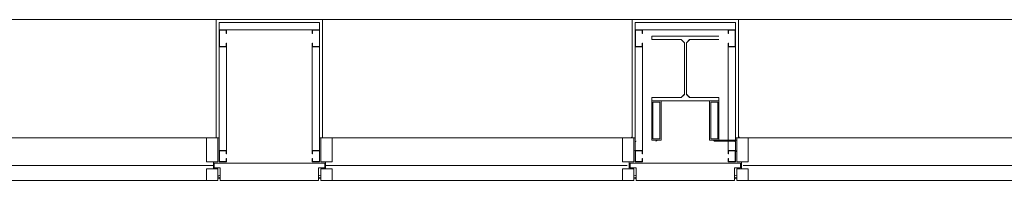
# Model space of a CAD drawing. Units: feet. Extents: x 29 to 823, y -12 to 669.
# Drawn here: x 463 to 481, y 30 to 33 of the extents above; entities that cross this region are included whole.
import ezdxf

# ---------------------------------------------------------------- set-up
doc = ezdxf.new("R2010")
doc.units = ezdxf.units.FT
doc.header["$LTSCALE"] = 50
doc.header["$MEASUREMENT"] = 0
doc.header["$PDMODE"] = 1
doc.header["$PDSIZE"] = -2
doc.layers.add('None', color=7, linetype='Continuous', lineweight=5)

# ---------------------------------------------------------------- blocks, each defined once
blk = doc.blocks.new('Group-18')
at = {"layer": 'None', "color": 0, "linetype": 'Continuous', "lineweight": 5, "transparency": 33554687}
for points in [[(74.144, -254.956), (72.934, -254.956), (72.934, -254.956, 0.083), (74.144, -254.956, 0.083)], [(72.934, -254.956), (72.934, -255.015), (72.934, -255.015, 0.083), (72.934, -254.956, 0.083)], [(72.934, -255.015), (73.462, -255.015), (73.462, -255.015, 0.083), (72.934, -255.015, 0.083)], [(73.462, -255.015), (73.521, -255.074), (73.521, -255.074, 0.083), (73.462, -255.015, 0.083)], [(73.521, -255.074), (73.521, -256.006), (73.521, -256.006, 0.083), (73.521, -255.074, 0.083)], [(73.557, -255.074), (73.617, -255.015), (73.617, -255.015, 0.083), (73.557, -255.074, 0.083)], [(73.557, -256.006), (73.557, -255.074), (73.557, -255.074, 0.083), (73.557, -256.006, 0.083)], [(73.617, -255.015), (74.144, -255.015), (74.144, -255.015, 0.083), (73.617, -255.015, 0.083)], [(73.462, -256.065), (72.934, -256.065), (72.934, -256.065, 0.083), (73.462, -256.065, 0.083)], [(72.934, -256.065), (72.934, -256.124), (72.934, -256.124, 0.083), (72.934, -256.065, 0.083)], [(72.934, -256.124), (74.144, -256.124), (74.144, -256.124, 0.083), (72.934, -256.124, 0.083)], [(73.521, -256.006), (73.462, -256.065), (73.462, -256.065, 0.083), (73.521, -256.006, 0.083)], [(73.617, -256.065), (73.557, -256.006), (73.557, -256.006, 0.083), (73.617, -256.065, 0.083)], [(74.144, -256.065), (73.617, -256.065), (73.617, -256.065, 0.083), (74.144, -256.065, 0.083)], [(74.144, -256.124), (74.144, -256.065), (74.144, -256.065, 0.083), (74.144, -256.124, 0.083)]]:
    blk.add_3dface(points, dxfattribs=at)
blk = doc.blocks.new('Group-19')
at = {"layer": 'None', "color": 0, "linetype": 'Continuous', "lineweight": 5, "transparency": 33554687}
for points in [[(74.144, -254.956), (72.934, -254.956), (72.934, -254.956, 0.083), (74.144, -254.956, 0.083)], [(72.934, -254.956), (72.934, -255.015), (72.934, -255.015, 0.083), (72.934, -254.956, 0.083)], [(72.934, -255.015), (73.462, -255.015), (73.462, -255.015, 0.083), (72.934, -255.015, 0.083)], [(73.462, -255.015), (73.521, -255.074), (73.521, -255.074, 0.083), (73.462, -255.015, 0.083)], [(73.521, -255.074), (73.521, -256.006), (73.521, -256.006, 0.083), (73.521, -255.074, 0.083)], [(73.557, -255.074), (73.617, -255.015), (73.617, -255.015, 0.083), (73.557, -255.074, 0.083)], [(73.557, -256.006), (73.557, -255.074), (73.557, -255.074, 0.083), (73.557, -256.006, 0.083)], [(73.617, -255.015), (74.144, -255.015), (74.144, -255.015, 0.083), (73.617, -255.015, 0.083)], [(73.462, -256.065), (72.934, -256.065), (72.934, -256.065, 0.083), (73.462, -256.065, 0.083)], [(72.934, -256.065), (72.934, -256.124), (72.934, -256.124, 0.083), (72.934, -256.065, 0.083)], [(72.934, -256.124), (74.144, -256.124), (74.144, -256.124, 0.083), (72.934, -256.124, 0.083)], [(73.521, -256.006), (73.462, -256.065), (73.462, -256.065, 0.083), (73.521, -256.006, 0.083)], [(73.617, -256.065), (73.557, -256.006), (73.557, -256.006, 0.083), (73.617, -256.065, 0.083)], [(74.144, -256.065), (73.617, -256.065), (73.617, -256.065, 0.083), (74.144, -256.065, 0.083)], [(74.144, -256.124), (74.144, -256.065), (74.144, -256.065, 0.083), (74.144, -256.124, 0.083)]]:
    blk.add_3dface(points, dxfattribs=at)
blk = doc.blocks.new('Group-20')
at = {"layer": 'None', "color": 0, "linetype": 'Continuous', "lineweight": 5, "transparency": 33554687}
for points in [[(74.144, -254.956), (72.934, -254.956), (72.934, -254.956, 0.083), (74.144, -254.956, 0.083)], [(72.934, -254.956), (72.934, -255.015), (72.934, -255.015, 0.083), (72.934, -254.956, 0.083)], [(72.934, -255.015), (73.462, -255.015), (73.462, -255.015, 0.083), (72.934, -255.015, 0.083)], [(73.462, -255.015), (73.521, -255.074), (73.521, -255.074, 0.083), (73.462, -255.015, 0.083)], [(73.521, -255.074), (73.521, -256.006), (73.521, -256.006, 0.083), (73.521, -255.074, 0.083)], [(73.557, -255.074), (73.617, -255.015), (73.617, -255.015, 0.083), (73.557, -255.074, 0.083)], [(73.557, -256.006), (73.557, -255.074), (73.557, -255.074, 0.083), (73.557, -256.006, 0.083)], [(73.617, -255.015), (74.144, -255.015), (74.144, -255.015, 0.083), (73.617, -255.015, 0.083)], [(73.462, -256.065), (72.934, -256.065), (72.934, -256.065, 0.083), (73.462, -256.065, 0.083)], [(72.934, -256.065), (72.934, -256.124), (72.934, -256.124, 0.083), (72.934, -256.065, 0.083)], [(72.934, -256.124), (74.144, -256.124), (74.144, -256.124, 0.083), (72.934, -256.124, 0.083)], [(73.521, -256.006), (73.462, -256.065), (73.462, -256.065, 0.083), (73.521, -256.006, 0.083)], [(73.617, -256.065), (73.557, -256.006), (73.557, -256.006, 0.083), (73.617, -256.065, 0.083)], [(74.144, -256.065), (73.617, -256.065), (73.617, -256.065, 0.083), (74.144, -256.065, 0.083)], [(74.144, -256.124), (74.144, -256.065), (74.144, -256.065, 0.083), (74.144, -256.124, 0.083)]]:
    blk.add_3dface(points, dxfattribs=at)
blk = doc.blocks.new('Group-21')
at = {"layer": 'None', "color": 0, "linetype": 'Continuous', "lineweight": 5, "transparency": 33554687}
for points in [[(74.144, -254.956), (72.934, -254.956), (72.934, -254.956, 0.083), (74.144, -254.956, 0.083)], [(72.934, -254.956), (72.934, -255.015), (72.934, -255.015, 0.083), (72.934, -254.956, 0.083)], [(72.934, -255.015), (73.462, -255.015), (73.462, -255.015, 0.083), (72.934, -255.015, 0.083)], [(73.462, -255.015), (73.521, -255.074), (73.521, -255.074, 0.083), (73.462, -255.015, 0.083)], [(73.521, -255.074), (73.521, -256.006), (73.521, -256.006, 0.083), (73.521, -255.074, 0.083)], [(73.557, -255.074), (73.617, -255.015), (73.617, -255.015, 0.083), (73.557, -255.074, 0.083)], [(73.557, -256.006), (73.557, -255.074), (73.557, -255.074, 0.083), (73.557, -256.006, 0.083)], [(73.617, -255.015), (74.144, -255.015), (74.144, -255.015, 0.083), (73.617, -255.015, 0.083)], [(73.462, -256.065), (72.934, -256.065), (72.934, -256.065, 0.083), (73.462, -256.065, 0.083)], [(72.934, -256.065), (72.934, -256.124), (72.934, -256.124, 0.083), (72.934, -256.065, 0.083)], [(72.934, -256.124), (74.144, -256.124), (74.144, -256.124, 0.083), (72.934, -256.124, 0.083)], [(73.521, -256.006), (73.462, -256.065), (73.462, -256.065, 0.083), (73.521, -256.006, 0.083)], [(73.617, -256.065), (73.557, -256.006), (73.557, -256.006, 0.083), (73.617, -256.065, 0.083)], [(74.144, -256.065), (73.617, -256.065), (73.617, -256.065, 0.083), (74.144, -256.065, 0.083)], [(74.144, -256.124), (74.144, -256.065), (74.144, -256.065, 0.083), (74.144, -256.124, 0.083)]]:
    blk.add_3dface(points, dxfattribs=at)
blk = doc.blocks.new('Group-22')
at = {"layer": 'None', "color": 0, "linetype": 'Continuous', "lineweight": 5, "transparency": 33554687}
for points in [[(74.144, -254.956), (72.934, -254.956), (72.934, -254.956, 0.083), (74.144, -254.956, 0.083)], [(72.934, -254.956), (72.934, -255.015), (72.934, -255.015, 0.083), (72.934, -254.956, 0.083)], [(72.934, -255.015), (73.462, -255.015), (73.462, -255.015, 0.083), (72.934, -255.015, 0.083)], [(73.462, -255.015), (73.521, -255.074), (73.521, -255.074, 0.083), (73.462, -255.015, 0.083)], [(73.521, -255.074), (73.521, -256.006), (73.521, -256.006, 0.083), (73.521, -255.074, 0.083)], [(73.557, -255.074), (73.617, -255.015), (73.617, -255.015, 0.083), (73.557, -255.074, 0.083)], [(73.557, -256.006), (73.557, -255.074), (73.557, -255.074, 0.083), (73.557, -256.006, 0.083)], [(73.617, -255.015), (74.144, -255.015), (74.144, -255.015, 0.083), (73.617, -255.015, 0.083)], [(73.462, -256.065), (72.934, -256.065), (72.934, -256.065, 0.083), (73.462, -256.065, 0.083)], [(72.934, -256.065), (72.934, -256.124), (72.934, -256.124, 0.083), (72.934, -256.065, 0.083)], [(72.934, -256.124), (74.144, -256.124), (74.144, -256.124, 0.083), (72.934, -256.124, 0.083)], [(73.521, -256.006), (73.462, -256.065), (73.462, -256.065, 0.083), (73.521, -256.006, 0.083)], [(73.617, -256.065), (73.557, -256.006), (73.557, -256.006, 0.083), (73.617, -256.065, 0.083)], [(74.144, -256.065), (73.617, -256.065), (73.617, -256.065, 0.083), (74.144, -256.065, 0.083)], [(74.144, -256.124), (74.144, -256.065), (74.144, -256.065, 0.083), (74.144, -256.124, 0.083)]]:
    blk.add_3dface(points, dxfattribs=at)
blk = doc.blocks.new('Group-23')
at = {"layer": 'None', "color": 0, "linetype": 'Continuous', "lineweight": 5, "transparency": 33554687}
for points in [[(74.144, -254.956), (72.934, -254.956), (72.934, -254.956, 0.083), (74.144, -254.956, 0.083)], [(72.934, -254.956), (72.934, -255.015), (72.934, -255.015, 0.083), (72.934, -254.956, 0.083)], [(72.934, -255.015), (73.462, -255.015), (73.462, -255.015, 0.083), (72.934, -255.015, 0.083)], [(73.462, -255.015), (73.521, -255.074), (73.521, -255.074, 0.083), (73.462, -255.015, 0.083)], [(73.521, -255.074), (73.521, -256.006), (73.521, -256.006, 0.083), (73.521, -255.074, 0.083)], [(73.557, -255.074), (73.617, -255.015), (73.617, -255.015, 0.083), (73.557, -255.074, 0.083)], [(73.557, -256.006), (73.557, -255.074), (73.557, -255.074, 0.083), (73.557, -256.006, 0.083)], [(73.617, -255.015), (74.144, -255.015), (74.144, -255.015, 0.083), (73.617, -255.015, 0.083)], [(73.462, -256.065), (72.934, -256.065), (72.934, -256.065, 0.083), (73.462, -256.065, 0.083)], [(72.934, -256.065), (72.934, -256.124), (72.934, -256.124, 0.083), (72.934, -256.065, 0.083)], [(72.934, -256.124), (74.144, -256.124), (74.144, -256.124, 0.083), (72.934, -256.124, 0.083)], [(73.521, -256.006), (73.462, -256.065), (73.462, -256.065, 0.083), (73.521, -256.006, 0.083)], [(73.617, -256.065), (73.557, -256.006), (73.557, -256.006, 0.083), (73.617, -256.065, 0.083)], [(74.144, -256.065), (73.617, -256.065), (73.617, -256.065, 0.083), (74.144, -256.065, 0.083)], [(74.144, -256.124), (74.144, -256.065), (74.144, -256.065, 0.083), (74.144, -256.124, 0.083)]]:
    blk.add_3dface(points, dxfattribs=at)

msp = doc.modelspace()

# ---------------------------------------------------------------- linework, layer by layer
at = {"layer": 'None', "linetype": 'Continuous', "lineweight": 18, "transparency": 33554687}
for p, q in [((551.208, 33.397), (429.21, 33.397)), ((466.792, 33.397), (468.708, 33.397)), ((466.792, 31.262), (466.792, 33.397)), ((468.708, 31.262), (468.708, 33.397)), ((474.292, 31.262), (474.292, 33.397)), ((474.292, 33.397), (476.208, 33.397)), ((476.208, 31.262), (476.208, 33.397)), ((466.844, 33.345), (468.656, 33.345)), ((466.844, 30.824), (466.844, 33.345)), ((466.844, 33.21), (468.656, 33.21)), ((466.849, 32.913), (466.849, 33.204)), ((466.849, 33.204), (466.974, 33.204)), ((466.979, 33.147), (466.979, 33.21)), ((468.521, 33.147), (468.521, 33.21)), ((468.526, 33.204), (468.651, 33.204)), ((468.651, 32.913), (468.651, 33.204)), ((468.656, 31.032), (468.656, 33.345)), ((474.344, 30.824), (474.344, 33.345)), ((474.344, 33.345), (476.156, 33.345)), ((474.344, 33.21), (476.156, 33.21)), ((474.349, 32.913), (474.349, 33.204)), ((474.349, 33.204), (474.474, 33.204)), ((474.479, 33.147), (474.479, 33.21)), ((476.021, 33.147), (476.021, 33.21)), ((476.026, 33.204), (476.151, 33.204)), ((476.151, 32.913), (476.151, 33.204)), ((476.156, 31.033), (476.156, 33.345)), ((474.645, 33.037), (474.645, 33.097)), ((474.645, 33.097), (475.855, 33.097)), ((474.645, 33.037), (475.173, 33.037)), ((475.232, 32.978), (475.173, 33.037)), ((475.327, 33.037), (475.268, 32.978)), ((475.327, 33.037), (475.855, 33.037)), ((466.849, 32.913), (466.974, 32.913)), ((466.979, 30.97), (466.979, 32.97)), ((468.521, 30.97), (468.521, 32.97)), ((468.526, 32.913), (468.651, 32.913)), ((474.349, 32.913), (474.474, 32.913)), ((474.479, 31.032), (474.479, 32.97)), ((475.232, 32.047), (475.232, 32.978)), ((475.268, 32.047), (475.268, 32.978)), ((476.021, 31.032), (476.021, 32.97)), ((476.026, 32.913), (476.151, 32.913)), ((474.645, 31.22), (474.645, 31.987)), ((474.645, 31.987), (475.173, 31.987)), ((475.232, 32.047), (475.173, 31.987)), ((475.327, 31.987), (475.268, 32.047)), ((475.327, 31.987), (475.855, 31.987)), ((475.855, 31.22), (475.855, 31.987)), ((474.645, 31.928), (474.812, 31.928)), ((474.645, 31.928), (475.855, 31.928)), ((474.666, 31.907), (474.791, 31.907)), ((474.666, 31.241), (474.666, 31.907)), ((474.791, 31.241), (474.791, 31.907)), ((474.812, 31.22), (474.812, 31.928)), ((475.688, 31.928), (475.855, 31.928)), ((475.688, 31.22), (475.688, 31.928)), ((475.709, 31.907), (475.834, 31.907)), ((475.709, 31.241), (475.709, 31.907)), ((475.834, 31.241), (475.834, 31.907)), ((461.156, 31.262), (466.844, 31.262)), ((466.615, 30.824), (466.615, 31.262)), ((466.844, 31.262), (466.792, 31.262)), ((466.823, 31.262), (466.823, 30.824)), ((468.656, 31.262), (474.344, 31.262)), ((468.656, 31.262), (468.708, 31.262)), ((468.677, 31.262), (468.677, 30.824)), ((468.885, 30.824), (468.885, 31.262)), ((474.115, 30.824), (474.115, 31.262)), ((474.323, 31.262), (474.323, 30.824)), ((476.156, 31.262), (477.261, 31.262)), ((476.177, 30.824), (476.177, 31.262)), ((476.385, 31.262), (481.844, 31.262)), ((476.385, 30.824), (476.385, 31.262)), ((474.645, 31.22), (474.812, 31.22)), ((474.666, 31.241), (474.791, 31.241)), ((475.688, 31.22), (476.177, 31.22)), ((475.709, 31.241), (475.834, 31.241)), ((475.781, 31.199), (476.135, 31.199)), ((466.849, 31.027), (466.974, 31.027)), ((466.849, 30.829), (466.849, 31.027)), ((468.526, 31.027), (468.651, 31.027)), ((468.651, 30.829), (468.651, 31.027)), ((474.344, 31.032), (474.479, 31.032)), ((474.474, 30.97), (474.474, 31.027)), ((476.021, 31.032), (476.156, 31.032)), ((476.026, 30.97), (476.026, 31.027)), ((476.156, 30.824), (476.156, 31.032)), ((461.295, 30.761), (466.74, 30.761)), ((466.823, 30.824), (466.615, 30.824)), ((466.74, 30.699), (466.74, 30.824)), ((466.755, 30.803), (468.747, 30.803)), ((466.755, 30.72), (466.755, 30.803)), ((466.755, 30.72), (466.865, 30.72)), ((466.849, 30.829), (466.974, 30.829)), ((466.865, 30.491), (466.865, 30.72)), ((466.979, 30.824), (466.979, 30.886)), ((468.521, 30.824), (468.521, 30.886)), ((468.526, 30.829), (468.651, 30.829)), ((468.635, 30.491), (468.635, 30.719)), ((468.635, 30.719), (468.747, 30.719)), ((468.677, 30.824), (468.885, 30.824)), ((468.747, 30.719), (468.747, 30.803)), ((468.76, 30.699), (468.76, 30.824)), ((468.76, 30.761), (474.204, 30.761)), ((474.115, 30.824), (474.323, 30.824)), ((474.24, 30.699), (474.24, 30.824)), ((474.255, 30.72), (474.255, 30.803)), ((474.255, 30.803), (476.247, 30.803)), ((474.255, 30.72), (474.365, 30.72)), ((474.344, 30.824), (474.479, 30.824)), ((474.365, 30.491), (474.365, 30.72)), ((474.474, 30.829), (474.474, 30.887)), ((476.021, 30.824), (476.156, 30.824)), ((476.026, 30.829), (476.026, 30.887)), ((476.135, 30.719), (476.247, 30.719)), ((476.135, 30.491), (476.135, 30.719)), ((476.177, 30.824), (476.385, 30.824)), ((476.247, 30.719), (476.247, 30.803)), ((476.26, 30.699), (476.26, 30.824)), ((476.295, 30.761), (481.74, 30.761)), ((466.823, 30.699), (466.615, 30.699)), ((466.615, 30.699), (466.615, 30.491)), ((466.823, 30.491), (466.823, 30.699)), ((468.677, 30.699), (468.885, 30.699)), ((468.677, 30.491), (468.677, 30.699)), ((468.885, 30.699), (468.885, 30.491)), ((474.115, 30.699), (474.323, 30.699)), ((474.115, 30.699), (474.115, 30.491)), ((474.323, 30.491), (474.323, 30.699)), ((476.177, 30.491), (476.177, 30.699)), ((476.177, 30.699), (476.385, 30.699)), ((476.385, 30.699), (476.385, 30.491)), ((461.177, 30.491), (466.823, 30.491)), ((466.865, 30.491), (468.635, 30.491)), ((468.677, 30.491), (474.323, 30.491)), ((474.365, 30.491), (476.135, 30.491)), ((476.177, 30.491), (477.261, 30.491)), ((476.385, 30.491), (481.823, 30.491))]:
    msp.add_line(p, q, dxfattribs=at)
at = {"layer": 'None', "linetype": 'Continuous', "lineweight": 5, "transparency": 33554687}
for p, q in [((466.792, 33.397), (466.792, 31.262)), ((468.708, 33.397), (466.792, 33.397)), ((468.708, 31.262), (468.708, 33.397)), ((476.208, 33.397), (474.292, 33.397)), ((474.292, 33.397), (474.292, 31.262)), ((476.208, 33.397), (474.292, 33.397)), ((474.292, 33.397), (474.292, 31.262)), ((476.208, 33.397), (474.292, 33.397)), ((474.292, 33.397), (474.292, 31.262)), ((476.208, 33.397), (474.292, 33.397)), ((474.292, 33.397), (474.292, 31.262)), ((476.208, 33.397), (474.292, 33.397)), ((474.292, 33.397), (474.292, 31.262)), ((476.208, 33.397), (474.292, 33.397)), ((474.292, 33.397), (474.292, 31.262)), ((476.208, 31.262), (476.208, 33.397)), ((476.208, 31.262), (476.208, 33.397)), ((476.208, 31.262), (476.208, 33.397)), ((476.208, 31.262), (476.208, 33.397)), ((476.208, 31.262), (476.208, 33.397)), ((476.208, 31.262), (476.208, 33.397)), ((466.844, 33.345), (466.844, 30.824)), ((466.844, 33.345), (468.656, 33.345)), ((466.844, 33.21), (468.656, 33.21)), ((466.844, 32.907), (466.844, 33.21)), ((466.844, 33.21), (466.979, 33.21)), ((466.849, 33.204), (466.974, 33.204)), ((466.849, 32.913), (466.849, 33.204)), ((466.974, 33.147), (466.974, 33.204)), ((466.979, 33.147), (466.979, 33.21)), ((468.521, 33.21), (468.656, 33.21)), ((468.521, 33.21), (468.521, 33.147)), ((468.526, 33.204), (468.526, 33.147)), ((468.526, 33.204), (468.651, 33.204)), ((468.651, 33.204), (468.651, 32.913)), ((468.656, 33.345), (468.656, 31.032)), ((468.656, 33.21), (468.656, 32.907)), ((474.344, 33.345), (476.156, 33.345)), ((474.344, 33.345), (474.344, 31.032)), ((474.344, 33.345), (476.156, 33.345)), ((474.344, 33.345), (474.344, 31.032)), ((474.344, 33.345), (476.156, 33.345)), ((474.344, 33.345), (474.344, 31.032)), ((474.344, 33.345), (476.156, 33.345)), ((474.344, 33.345), (474.344, 31.032)), ((474.344, 33.345), (476.156, 33.345)), ((474.344, 33.345), (474.344, 31.032)), ((474.344, 33.345), (476.156, 33.345)), ((474.344, 33.345), (474.344, 31.032)), ((474.344, 33.21), (476.156, 33.21)), ((474.344, 33.21), (476.156, 33.21)), ((474.344, 33.21), (476.156, 33.21)), ((474.344, 33.21), (476.156, 33.21)), ((474.344, 33.21), (476.156, 33.21)), ((474.344, 33.21), (476.156, 33.21)), ((474.344, 32.907), (474.344, 33.21)), ((474.344, 33.21), (474.479, 33.21)), ((474.344, 32.907), (474.344, 33.21)), ((474.344, 33.21), (474.479, 33.21)), ((474.344, 32.907), (474.344, 33.21)), ((474.344, 33.21), (474.479, 33.21)), ((474.344, 32.907), (474.344, 33.21)), ((474.344, 33.21), (474.479, 33.21)), ((474.344, 32.907), (474.344, 33.21)), ((474.344, 33.21), (474.479, 33.21)), ((474.344, 32.907), (474.344, 33.21)), ((474.344, 33.21), (474.479, 33.21)), ((474.349, 33.204), (474.474, 33.204)), ((474.349, 32.913), (474.349, 33.204)), ((474.349, 33.204), (474.474, 33.204)), ((474.349, 32.913), (474.349, 33.204)), ((474.349, 33.204), (474.474, 33.204)), ((474.349, 32.913), (474.349, 33.204)), ((474.349, 33.204), (474.474, 33.204)), ((474.349, 32.913), (474.349, 33.204)), ((474.349, 33.204), (474.474, 33.204)), ((474.349, 32.913), (474.349, 33.204)), ((474.349, 33.204), (474.474, 33.204)), ((474.349, 32.913), (474.349, 33.204)), ((474.474, 33.147), (474.474, 33.204)), ((474.474, 33.147), (474.474, 33.204)), ((474.474, 33.147), (474.474, 33.204)), ((474.474, 33.147), (474.474, 33.204)), ((474.474, 33.147), (474.474, 33.204)), ((474.474, 33.147), (474.474, 33.204)), ((474.479, 33.147), (474.479, 33.21)), ((474.479, 33.147), (474.479, 33.21)), ((474.479, 33.147), (474.479, 33.21)), ((474.479, 33.147), (474.479, 33.21)), ((474.479, 33.147), (474.479, 33.21)), ((474.479, 33.147), (474.479, 33.21)), ((476.021, 33.21), (476.156, 33.21)), ((476.021, 33.21), (476.021, 33.147)), ((476.021, 33.21), (476.156, 33.21)), ((476.021, 33.21), (476.021, 33.147)), ((476.021, 33.21), (476.156, 33.21)), ((476.021, 33.21), (476.021, 33.147)), ((476.021, 33.21), (476.156, 33.21)), ((476.021, 33.21), (476.021, 33.147)), ((476.021, 33.21), (476.156, 33.21)), ((476.021, 33.21), (476.021, 33.147)), ((476.021, 33.21), (476.156, 33.21)), ((476.021, 33.21), (476.021, 33.147)), ((476.026, 33.204), (476.026, 33.147)), ((476.026, 33.204), (476.151, 33.204)), ((476.026, 33.204), (476.026, 33.147)), ((476.026, 33.204), (476.151, 33.204)), ((476.026, 33.204), (476.026, 33.147)), ((476.026, 33.204), (476.151, 33.204)), ((476.026, 33.204), (476.026, 33.147)), ((476.026, 33.204), (476.151, 33.204)), ((476.026, 33.204), (476.026, 33.147)), ((476.026, 33.204), (476.151, 33.204)), ((476.026, 33.204), (476.026, 33.147)), ((476.026, 33.204), (476.151, 33.204)), ((476.151, 33.204), (476.151, 32.913)), ((476.151, 33.204), (476.151, 32.913)), ((476.151, 33.204), (476.151, 32.913)), ((476.151, 33.204), (476.151, 32.913)), ((476.151, 33.204), (476.151, 32.913)), ((476.151, 33.204), (476.151, 32.913)), ((476.156, 33.345), (476.156, 31.126)), ((476.156, 33.345), (476.156, 31.126)), ((476.156, 33.345), (476.156, 31.126)), ((476.156, 33.345), (476.156, 31.126)), ((476.156, 33.345), (476.156, 31.126)), ((476.156, 33.345), (476.156, 31.126)), ((476.156, 33.21), (476.156, 32.907)), ((476.156, 33.21), (476.156, 32.907)), ((476.156, 33.21), (476.156, 32.907)), ((476.156, 33.21), (476.156, 32.907)), ((476.156, 33.21), (476.156, 32.907)), ((476.156, 33.21), (476.156, 32.907)), ((466.979, 33.147), (466.974, 33.147)), ((468.521, 33.147), (468.526, 33.147)), ((474.479, 33.147), (474.474, 33.147)), ((474.479, 33.147), (474.474, 33.147)), ((474.479, 33.147), (474.474, 33.147)), ((474.479, 33.147), (474.474, 33.147)), ((474.479, 33.147), (474.474, 33.147)), ((474.479, 33.147), (474.474, 33.147)), ((476.021, 33.147), (476.026, 33.147)), ((476.021, 33.147), (476.026, 33.147)), ((476.021, 33.147), (476.026, 33.147)), ((476.021, 33.147), (476.026, 33.147)), ((476.021, 33.147), (476.026, 33.147)), ((476.021, 33.147), (476.026, 33.147)), ((466.979, 32.907), (466.844, 32.907)), ((466.974, 32.913), (466.849, 32.913)), ((466.979, 32.97), (466.974, 32.97)), ((466.974, 32.913), (466.974, 32.97)), ((466.979, 32.907), (466.979, 32.97)), ((466.979, 31.032), (466.979, 32.908)), ((468.521, 32.97), (468.526, 32.97)), ((468.521, 32.97), (468.521, 32.907)), ((468.521, 32.908), (468.521, 31.032)), ((468.656, 32.907), (468.521, 32.907)), ((468.526, 32.97), (468.526, 32.913)), ((468.651, 32.913), (468.526, 32.913)), ((474.479, 32.907), (474.344, 32.907)), ((474.479, 32.907), (474.344, 32.907)), ((474.479, 32.907), (474.344, 32.907)), ((474.479, 32.907), (474.344, 32.907)), ((474.479, 32.907), (474.344, 32.907)), ((474.479, 32.907), (474.344, 32.907)), ((474.474, 32.913), (474.349, 32.913)), ((474.474, 32.913), (474.349, 32.913)), ((474.474, 32.913), (474.349, 32.913)), ((474.474, 32.913), (474.349, 32.913)), ((474.474, 32.913), (474.349, 32.913)), ((474.474, 32.913), (474.349, 32.913)), ((474.479, 32.97), (474.474, 32.97)), ((474.474, 32.913), (474.474, 32.97)), ((474.479, 32.97), (474.474, 32.97)), ((474.474, 32.913), (474.474, 32.97)), ((474.479, 32.97), (474.474, 32.97)), ((474.474, 32.913), (474.474, 32.97)), ((474.479, 32.97), (474.474, 32.97)), ((474.474, 32.913), (474.474, 32.97)), ((474.479, 32.97), (474.474, 32.97)), ((474.474, 32.913), (474.474, 32.97)), ((474.479, 32.97), (474.474, 32.97)), ((474.474, 32.913), (474.474, 32.97)), ((474.479, 32.907), (474.479, 32.97)), ((474.479, 32.907), (474.479, 32.97)), ((474.479, 32.907), (474.479, 32.97)), ((474.479, 32.907), (474.479, 32.97)), ((474.479, 32.907), (474.479, 32.97)), ((474.479, 32.907), (474.479, 32.97)), ((474.479, 31.032), (474.479, 32.914)), ((474.479, 31.032), (474.479, 32.914)), ((474.479, 31.032), (474.479, 32.914)), ((474.479, 31.032), (474.479, 32.914)), ((474.479, 31.032), (474.479, 32.914)), ((474.479, 31.032), (474.479, 32.914)), ((476.021, 32.97), (476.026, 32.97)), ((476.021, 32.97), (476.021, 32.907)), ((476.021, 32.97), (476.026, 32.97)), ((476.021, 32.97), (476.021, 32.907)), ((476.021, 32.97), (476.026, 32.97)), ((476.021, 32.97), (476.021, 32.907)), ((476.021, 32.97), (476.026, 32.97)), ((476.021, 32.97), (476.021, 32.907)), ((476.021, 32.97), (476.026, 32.97)), ((476.021, 32.97), (476.021, 32.907)), ((476.021, 32.97), (476.026, 32.97)), ((476.021, 32.97), (476.021, 32.907)), ((476.021, 32.922), (476.021, 31.032)), ((476.021, 32.922), (476.021, 31.032)), ((476.021, 32.922), (476.021, 31.032)), ((476.021, 32.922), (476.021, 31.032)), ((476.021, 32.922), (476.021, 31.032)), ((476.021, 32.922), (476.021, 31.032)), ((476.156, 32.907), (476.021, 32.907)), ((476.156, 32.907), (476.021, 32.907)), ((476.156, 32.907), (476.021, 32.907)), ((476.156, 32.907), (476.021, 32.907)), ((476.156, 32.907), (476.021, 32.907)), ((476.156, 32.907), (476.021, 32.907)), ((476.026, 32.97), (476.026, 32.913)), ((476.026, 32.97), (476.026, 32.913)), ((476.026, 32.97), (476.026, 32.913)), ((476.026, 32.97), (476.026, 32.913)), ((476.026, 32.97), (476.026, 32.913)), ((476.026, 32.97), (476.026, 32.913)), ((476.151, 32.913), (476.026, 32.913)), ((476.151, 32.913), (476.026, 32.913)), ((476.151, 32.913), (476.026, 32.913)), ((476.151, 32.913), (476.026, 32.913)), ((476.151, 32.913), (476.026, 32.913)), ((476.151, 32.913), (476.026, 32.913)), ((474.645, 31.22), (474.645, 31.928)), ((474.645, 31.928), (474.812, 31.928)), ((474.645, 31.22), (474.645, 31.928)), ((474.645, 31.928), (474.812, 31.928)), ((474.645, 31.22), (474.645, 31.928)), ((474.645, 31.928), (474.812, 31.928)), ((474.645, 31.22), (474.645, 31.928)), ((474.645, 31.928), (474.812, 31.928)), ((474.645, 31.22), (474.645, 31.928)), ((474.645, 31.928), (474.812, 31.928)), ((474.645, 31.22), (474.645, 31.928)), ((474.645, 31.928), (474.812, 31.928)), ((474.666, 31.241), (474.666, 31.907)), ((474.666, 31.907), (474.791, 31.907)), ((474.666, 31.241), (474.666, 31.907)), ((474.666, 31.907), (474.791, 31.907)), ((474.666, 31.241), (474.666, 31.907)), ((474.666, 31.907), (474.791, 31.907)), ((474.666, 31.241), (474.666, 31.907)), ((474.666, 31.907), (474.791, 31.907)), ((474.666, 31.241), (474.666, 31.907)), ((474.666, 31.907), (474.791, 31.907)), ((474.666, 31.241), (474.666, 31.907)), ((474.666, 31.907), (474.791, 31.907)), ((474.791, 31.241), (474.791, 31.907)), ((474.791, 31.241), (474.791, 31.907)), ((474.791, 31.241), (474.791, 31.907)), ((474.791, 31.241), (474.791, 31.907)), ((474.791, 31.241), (474.791, 31.907)), ((474.791, 31.241), (474.791, 31.907)), ((474.812, 31.22), (474.812, 31.928)), ((474.812, 31.22), (474.812, 31.928)), ((474.812, 31.22), (474.812, 31.928)), ((474.812, 31.22), (474.812, 31.928)), ((474.812, 31.22), (474.812, 31.928)), ((474.812, 31.22), (474.812, 31.928)), ((475.688, 31.22), (475.688, 31.928)), ((475.688, 31.928), (475.855, 31.928)), ((475.688, 31.22), (475.688, 31.928)), ((475.688, 31.928), (475.855, 31.928)), ((475.688, 31.22), (475.688, 31.928)), ((475.688, 31.928), (475.855, 31.928)), ((475.688, 31.22), (475.688, 31.928)), ((475.688, 31.928), (475.855, 31.928)), ((475.688, 31.22), (475.688, 31.928)), ((475.688, 31.928), (475.855, 31.928)), ((475.688, 31.22), (475.688, 31.928)), ((475.688, 31.928), (475.855, 31.928)), ((475.709, 31.241), (475.709, 31.907)), ((475.709, 31.907), (475.834, 31.907)), ((475.709, 31.241), (475.709, 31.907)), ((475.709, 31.907), (475.834, 31.907)), ((475.709, 31.241), (475.709, 31.907)), ((475.709, 31.907), (475.834, 31.907)), ((475.709, 31.241), (475.709, 31.907)), ((475.709, 31.907), (475.834, 31.907)), ((475.709, 31.241), (475.709, 31.907)), ((475.709, 31.907), (475.834, 31.907)), ((475.709, 31.241), (475.709, 31.907)), ((475.709, 31.907), (475.834, 31.907)), ((475.834, 31.241), (475.834, 31.907)), ((475.834, 31.241), (475.834, 31.907)), ((475.834, 31.241), (475.834, 31.907)), ((475.834, 31.241), (475.834, 31.907)), ((475.834, 31.241), (475.834, 31.907)), ((475.834, 31.241), (475.834, 31.907)), ((475.855, 31.22), (475.855, 31.928)), ((475.855, 31.22), (475.855, 31.928)), ((475.855, 31.22), (475.855, 31.928)), ((475.855, 31.22), (475.855, 31.928)), ((475.855, 31.22), (475.855, 31.928)), ((475.855, 31.22), (475.855, 31.928)), ((461.385, 31.262), (466.615, 31.262)), ((466.844, 31.262), (466.792, 31.262)), ((468.656, 31.262), (468.708, 31.262)), ((474.115, 31.262), (468.885, 31.262)), ((474.115, 31.262), (473.239, 31.262)), ((474.115, 31.262), (473.239, 31.262)), ((474.115, 31.262), (473.239, 31.262)), ((474.115, 31.262), (473.239, 31.262)), ((474.115, 31.262), (473.239, 31.262)), ((474.292, 31.262), (474.344, 31.262)), ((474.292, 31.262), (474.344, 31.262)), ((474.292, 31.262), (474.344, 31.262)), ((474.292, 31.262), (474.344, 31.262)), ((474.292, 31.262), (474.344, 31.262)), ((474.292, 31.262), (474.344, 31.262)), ((476.208, 31.262), (476.156, 31.262)), ((476.208, 31.262), (476.156, 31.262)), ((476.208, 31.262), (476.156, 31.262)), ((476.208, 31.262), (476.156, 31.262)), ((476.208, 31.262), (476.156, 31.262)), ((476.208, 31.262), (476.156, 31.262)), ((476.385, 31.262), (477.261, 31.262)), ((476.385, 31.262), (477.261, 31.262)), ((476.385, 31.262), (477.261, 31.262)), ((476.385, 31.262), (477.261, 31.262)), ((476.385, 31.262), (481.615, 31.262)), ((474.645, 31.22), (474.812, 31.22)), ((474.645, 31.22), (474.812, 31.22)), ((474.645, 31.22), (474.812, 31.22)), ((474.645, 31.22), (474.812, 31.22)), ((474.645, 31.22), (474.812, 31.22)), ((474.645, 31.22), (474.812, 31.22)), ((474.666, 31.241), (474.791, 31.241)), ((474.666, 31.241), (474.791, 31.241)), ((474.666, 31.241), (474.791, 31.241)), ((474.666, 31.241), (474.791, 31.241)), ((474.666, 31.241), (474.791, 31.241)), ((474.666, 31.241), (474.791, 31.241)), ((475.688, 31.22), (475.855, 31.22)), ((475.688, 31.22), (475.855, 31.22)), ((475.688, 31.22), (475.855, 31.22)), ((475.688, 31.22), (475.855, 31.22)), ((475.688, 31.22), (475.855, 31.22)), ((475.688, 31.22), (475.855, 31.22)), ((475.709, 31.241), (475.834, 31.241)), ((475.709, 31.241), (475.834, 31.241)), ((475.709, 31.241), (475.834, 31.241)), ((475.709, 31.241), (475.834, 31.241)), ((475.709, 31.241), (475.834, 31.241)), ((475.709, 31.241), (475.834, 31.241)), ((475.76, 31.22), (475.76, 31.22)), ((475.76, 31.22), (475.76, 31.22)), ((475.76, 31.22), (475.76, 31.22)), ((475.76, 31.22), (475.76, 31.22)), ((475.76, 31.22), (475.76, 31.22)), ((475.76, 31.22), (475.76, 31.22)), ((475.76, 31.22), (476.177, 31.22)), ((475.76, 31.22), (476.177, 31.22)), ((475.76, 31.22), (476.177, 31.22)), ((475.76, 31.22), (476.177, 31.22)), ((475.76, 31.22), (476.177, 31.22)), ((475.76, 31.22), (476.177, 31.22)), ((476.135, 31.199), (475.781, 31.199)), ((476.135, 31.199), (475.781, 31.199)), ((476.135, 31.199), (475.781, 31.199)), ((476.135, 31.199), (475.781, 31.199)), ((476.135, 31.199), (475.781, 31.199)), ((476.135, 31.199), (475.781, 31.199)), ((476.156, 31.033), (476.156, 31.178)), ((476.156, 31.033), (476.156, 31.178)), ((476.156, 31.033), (476.156, 31.178)), ((476.156, 31.033), (476.156, 31.178)), ((476.156, 31.033), (476.156, 31.178)), ((476.156, 31.033), (476.156, 31.178)), ((476.177, 31.22), (476.177, 31.012)), ((476.177, 31.22), (476.177, 31.012)), ((476.177, 31.22), (476.177, 31.012)), ((476.177, 31.22), (476.177, 31.012)), ((476.177, 31.22), (476.177, 31.012)), ((476.177, 31.22), (476.177, 31.012)), ((466.844, 30.824), (466.844, 31.032)), ((466.844, 31.032), (466.979, 31.032)), ((466.849, 30.829), (466.849, 31.027)), ((466.849, 31.027), (466.974, 31.027)), ((466.974, 30.97), (466.974, 31.027)), ((466.979, 30.97), (466.974, 30.97)), ((466.979, 30.97), (466.979, 31.032)), ((468.521, 31.032), (468.656, 31.032)), ((468.521, 31.032), (468.521, 30.97)), ((468.521, 30.97), (468.526, 30.97)), ((468.526, 31.027), (468.526, 30.97)), ((468.526, 31.027), (468.651, 31.027)), ((468.651, 31.027), (468.651, 30.829)), ((468.656, 31.032), (468.656, 30.824)), ((474.344, 31.032), (474.479, 31.032)), ((474.344, 30.824), (474.344, 31.032)), ((474.344, 31.032), (474.479, 31.032)), ((474.344, 30.824), (474.344, 31.032)), ((474.344, 31.032), (474.479, 31.032)), ((474.344, 30.824), (474.344, 31.032)), ((474.344, 31.032), (474.479, 31.032)), ((474.344, 30.824), (474.344, 31.032)), ((474.344, 31.032), (474.479, 31.032)), ((474.344, 30.824), (474.344, 31.032)), ((474.344, 31.032), (474.479, 31.032)), ((474.344, 30.824), (474.344, 31.032)), ((474.349, 30.829), (474.349, 31.027)), ((474.349, 31.027), (474.474, 31.027)), ((474.349, 30.829), (474.349, 31.027)), ((474.349, 31.027), (474.474, 31.027)), ((474.349, 30.829), (474.349, 31.027)), ((474.349, 31.027), (474.474, 31.027)), ((474.349, 30.829), (474.349, 31.027)), ((474.349, 31.027), (474.474, 31.027)), ((474.349, 30.829), (474.349, 31.027)), ((474.349, 31.027), (474.474, 31.027)), ((474.349, 30.829), (474.349, 31.027)), ((474.349, 31.027), (474.474, 31.027)), ((474.474, 30.97), (474.474, 31.027)), ((474.474, 30.97), (474.474, 31.027)), ((474.474, 30.97), (474.474, 31.027)), ((474.474, 30.97), (474.474, 31.027)), ((474.474, 30.97), (474.474, 31.027)), ((474.474, 30.97), (474.474, 31.027)), ((474.479, 30.97), (474.474, 30.97)), ((474.479, 30.97), (474.474, 30.97)), ((474.479, 30.97), (474.474, 30.97)), ((474.479, 30.97), (474.474, 30.97)), ((474.479, 30.97), (474.474, 30.97)), ((474.479, 30.97), (474.474, 30.97)), ((474.479, 30.97), (474.479, 31.032)), ((474.479, 30.97), (474.479, 31.032)), ((474.479, 30.97), (474.479, 31.032)), ((474.479, 30.97), (474.479, 31.032)), ((474.479, 30.97), (474.479, 31.032)), ((474.479, 30.97), (474.479, 31.032)), ((476.021, 31.032), (476.021, 30.97)), ((476.021, 31.032), (476.156, 31.032)), ((476.021, 31.032), (476.021, 30.97)), ((476.021, 31.032), (476.156, 31.032)), ((476.021, 31.032), (476.021, 30.97)), ((476.021, 31.032), (476.156, 31.032)), ((476.021, 31.032), (476.021, 30.97)), ((476.021, 31.032), (476.156, 31.032)), ((476.021, 31.032), (476.021, 30.97)), ((476.021, 31.032), (476.156, 31.032)), ((476.021, 31.032), (476.021, 30.97)), ((476.021, 31.032), (476.156, 31.032)), ((476.021, 30.97), (476.026, 30.97)), ((476.021, 30.97), (476.026, 30.97)), ((476.021, 30.97), (476.026, 30.97)), ((476.021, 30.97), (476.026, 30.97)), ((476.021, 30.97), (476.026, 30.97)), ((476.021, 30.97), (476.026, 30.97)), ((476.026, 31.027), (476.151, 31.027)), ((476.026, 31.027), (476.026, 30.97)), ((476.026, 31.027), (476.151, 31.027)), ((476.026, 31.027), (476.026, 30.97)), ((476.026, 31.027), (476.151, 31.027)), ((476.026, 31.027), (476.026, 30.97)), ((476.026, 31.027), (476.151, 31.027)), ((476.026, 31.027), (476.026, 30.97)), ((476.026, 31.027), (476.151, 31.027)), ((476.026, 31.027), (476.026, 30.97)), ((476.026, 31.027), (476.151, 31.027)), ((476.026, 31.027), (476.026, 30.97)), ((476.151, 31.027), (476.151, 30.829)), ((476.151, 31.027), (476.151, 30.829)), ((476.151, 31.027), (476.151, 30.829)), ((476.151, 31.027), (476.151, 30.829)), ((476.151, 31.027), (476.151, 30.829)), ((476.151, 31.027), (476.151, 30.829)), ((476.156, 31.032), (476.156, 30.824)), ((476.156, 31.032), (476.156, 30.824)), ((476.156, 31.032), (476.156, 30.824)), ((476.156, 31.032), (476.156, 30.824)), ((476.156, 31.032), (476.156, 30.824)), ((476.156, 31.032), (476.156, 30.824)), ((476.177, 30.97), (476.177, 30.97)), ((476.177, 30.97), (476.177, 30.97)), ((476.177, 30.97), (476.177, 30.97)), ((476.177, 30.97), (476.177, 30.97)), ((476.177, 30.97), (476.177, 30.97)), ((476.177, 30.97), (476.177, 30.97)), ((466.74, 30.761), (461.295, 30.761)), ((466.74, 30.824), (466.74, 30.699)), ((466.755, 30.72), (466.755, 30.803)), ((466.755, 30.803), (468.747, 30.803)), ((466.865, 30.72), (466.755, 30.72)), ((466.979, 30.824), (466.844, 30.824)), ((466.974, 30.829), (466.849, 30.829)), ((466.865, 30.491), (466.865, 30.72)), ((466.979, 30.886), (466.974, 30.886)), ((466.974, 30.829), (466.974, 30.886)), ((466.979, 30.824), (466.979, 30.886)), ((468.521, 30.886), (468.526, 30.886)), ((468.521, 30.886), (468.521, 30.824)), ((468.656, 30.824), (468.521, 30.824)), ((468.526, 30.886), (468.526, 30.829)), ((468.651, 30.829), (468.526, 30.829)), ((468.747, 30.719), (468.635, 30.719)), ((468.635, 30.491), (468.635, 30.719)), ((468.747, 30.803), (468.747, 30.719)), ((468.76, 30.824), (468.76, 30.699)), ((468.76, 30.761), (474.204, 30.761)), ((474.24, 30.824), (474.24, 30.699)), ((474.24, 30.824), (474.24, 30.699)), ((474.24, 30.824), (474.24, 30.699)), ((474.24, 30.824), (474.24, 30.699)), ((474.24, 30.824), (474.24, 30.699)), ((474.24, 30.824), (474.24, 30.699)), ((474.255, 30.803), (476.247, 30.803)), ((474.255, 30.72), (474.255, 30.803)), ((474.255, 30.803), (476.247, 30.803)), ((474.255, 30.72), (474.255, 30.803)), ((474.255, 30.803), (476.247, 30.803)), ((474.255, 30.72), (474.255, 30.803)), ((474.255, 30.803), (476.247, 30.803)), ((474.255, 30.72), (474.255, 30.803)), ((474.255, 30.803), (476.247, 30.803)), ((474.255, 30.72), (474.255, 30.803)), ((474.255, 30.803), (476.247, 30.803)), ((474.255, 30.72), (474.255, 30.803)), ((474.365, 30.72), (474.255, 30.72)), ((474.365, 30.72), (474.255, 30.72)), ((474.365, 30.72), (474.255, 30.72)), ((474.365, 30.72), (474.255, 30.72)), ((474.365, 30.72), (474.255, 30.72)), ((474.365, 30.72), (474.255, 30.72)), ((474.479, 30.824), (474.344, 30.824)), ((474.479, 30.824), (474.344, 30.824)), ((474.479, 30.824), (474.344, 30.824)), ((474.479, 30.824), (474.344, 30.824)), ((474.479, 30.824), (474.344, 30.824)), ((474.479, 30.824), (474.344, 30.824)), ((474.474, 30.829), (474.349, 30.829)), ((474.474, 30.829), (474.349, 30.829)), ((474.474, 30.829), (474.349, 30.829)), ((474.474, 30.829), (474.349, 30.829)), ((474.474, 30.829), (474.349, 30.829)), ((474.474, 30.829), (474.349, 30.829)), ((474.365, 30.491), (474.365, 30.72)), ((474.365, 30.491), (474.365, 30.72)), ((474.365, 30.491), (474.365, 30.72)), ((474.365, 30.491), (474.365, 30.72)), ((474.365, 30.491), (474.365, 30.72)), ((474.365, 30.491), (474.365, 30.72)), ((474.474, 30.829), (474.474, 30.887)), ((474.479, 30.887), (474.474, 30.887)), ((474.474, 30.829), (474.474, 30.887)), ((474.479, 30.887), (474.474, 30.887)), ((474.474, 30.829), (474.474, 30.887)), ((474.479, 30.887), (474.474, 30.887)), ((474.474, 30.829), (474.474, 30.887)), ((474.479, 30.887), (474.474, 30.887)), ((474.474, 30.829), (474.474, 30.887)), ((474.479, 30.887), (474.474, 30.887)), ((474.474, 30.829), (474.474, 30.887)), ((474.479, 30.887), (474.474, 30.887)), ((474.479, 30.824), (474.479, 30.887)), ((474.479, 30.824), (474.479, 30.887)), ((474.479, 30.824), (474.479, 30.887)), ((474.479, 30.824), (474.479, 30.887)), ((474.479, 30.824), (474.479, 30.887)), ((474.479, 30.824), (474.479, 30.887)), ((476.021, 30.887), (476.021, 30.824)), ((476.021, 30.887), (476.026, 30.887)), ((476.021, 30.887), (476.021, 30.824)), ((476.021, 30.887), (476.026, 30.887)), ((476.021, 30.887), (476.021, 30.824)), ((476.021, 30.887), (476.026, 30.887)), ((476.021, 30.887), (476.021, 30.824)), ((476.021, 30.887), (476.026, 30.887)), ((476.021, 30.887), (476.021, 30.824)), ((476.021, 30.887), (476.026, 30.887)), ((476.021, 30.887), (476.021, 30.824)), ((476.021, 30.887), (476.026, 30.887)), ((476.156, 30.824), (476.021, 30.824)), ((476.156, 30.824), (476.021, 30.824)), ((476.156, 30.824), (476.021, 30.824)), ((476.156, 30.824), (476.021, 30.824)), ((476.156, 30.824), (476.021, 30.824)), ((476.156, 30.824), (476.021, 30.824)), ((476.026, 30.887), (476.026, 30.829)), ((476.026, 30.887), (476.026, 30.829)), ((476.026, 30.887), (476.026, 30.829)), ((476.026, 30.887), (476.026, 30.829)), ((476.026, 30.887), (476.026, 30.829)), ((476.026, 30.887), (476.026, 30.829)), ((476.151, 30.829), (476.026, 30.829)), ((476.151, 30.829), (476.026, 30.829)), ((476.151, 30.829), (476.026, 30.829)), ((476.151, 30.829), (476.026, 30.829)), ((476.151, 30.829), (476.026, 30.829)), ((476.151, 30.829), (476.026, 30.829)), ((476.135, 30.491), (476.135, 30.719)), ((476.247, 30.719), (476.135, 30.719)), ((476.135, 30.491), (476.135, 30.719)), ((476.247, 30.719), (476.135, 30.719)), ((476.135, 30.491), (476.135, 30.719)), ((476.247, 30.719), (476.135, 30.719)), ((476.135, 30.491), (476.135, 30.719)), ((476.247, 30.719), (476.135, 30.719)), ((476.135, 30.491), (476.135, 30.719)), ((476.247, 30.719), (476.135, 30.719)), ((476.135, 30.491), (476.135, 30.719)), ((476.247, 30.719), (476.135, 30.719)), ((476.247, 30.803), (476.247, 30.719)), ((476.247, 30.803), (476.247, 30.719)), ((476.247, 30.803), (476.247, 30.719)), ((476.247, 30.803), (476.247, 30.719)), ((476.247, 30.803), (476.247, 30.719)), ((476.247, 30.803), (476.247, 30.719)), ((476.26, 30.824), (476.26, 30.699)), ((476.26, 30.824), (476.26, 30.699)), ((476.26, 30.824), (476.26, 30.699)), ((476.26, 30.824), (476.26, 30.699)), ((476.26, 30.824), (476.26, 30.699)), ((476.26, 30.824), (476.26, 30.699)), ((477.261, 30.761), (476.295, 30.761)), ((477.261, 30.761), (476.295, 30.761)), ((477.261, 30.761), (476.295, 30.761)), ((477.261, 30.761), (476.295, 30.761)), ((481.74, 30.761), (476.295, 30.761)), ((461.385, 30.491), (466.615, 30.491)), ((468.635, 30.491), (466.865, 30.491)), ((474.115, 30.491), (468.885, 30.491)), ((474.115, 30.491), (473.239, 30.491)), ((474.115, 30.491), (473.239, 30.491)), ((474.115, 30.491), (473.239, 30.491)), ((474.115, 30.491), (473.239, 30.491)), ((474.115, 30.491), (473.239, 30.491)), ((476.135, 30.491), (474.365, 30.491)), ((476.135, 30.491), (474.365, 30.491)), ((476.135, 30.491), (474.365, 30.491)), ((476.135, 30.491), (474.365, 30.491)), ((476.135, 30.491), (474.365, 30.491)), ((476.135, 30.491), (474.365, 30.491)), ((476.385, 30.491), (477.261, 30.491)), ((476.385, 30.491), (477.261, 30.491)), ((476.385, 30.491), (477.261, 30.491)), ((476.385, 30.491), (477.261, 30.491)), ((476.385, 30.491), (481.615, 30.491))]:
    msp.add_line(p, q, dxfattribs=at)
at = {"layer": 'None', "linetype": 'Continuous', "lineweight": 5, "transparency": 33554687, "flags": 128}
for points in [[(466.615, 30.824), (466.615, 31.262), (466.823, 31.262), (466.823, 30.824), (466.615, 30.824)], [(468.885, 30.824), (468.885, 31.262), (468.677, 31.262), (468.677, 30.824), (468.885, 30.824)], [(474.115, 30.824), (474.115, 31.262), (474.323, 31.262), (474.323, 30.824), (474.115, 30.824)], [(474.115, 30.824), (474.115, 31.262), (474.323, 31.262), (474.323, 30.824), (474.115, 30.824)], [(474.115, 30.824), (474.115, 31.262), (474.323, 31.262), (474.323, 30.824), (474.115, 30.824)], [(474.115, 30.824), (474.115, 31.262), (474.323, 31.262), (474.323, 30.824), (474.115, 30.824)], [(474.115, 30.824), (474.115, 31.262), (474.323, 31.262), (474.323, 30.824), (474.115, 30.824)], [(474.115, 30.824), (474.115, 31.262), (474.323, 31.262), (474.323, 30.824), (474.115, 30.824)], [(476.385, 30.824), (476.385, 31.262), (476.177, 31.262), (476.177, 30.824), (476.385, 30.824)], [(476.385, 30.824), (476.385, 31.262), (476.177, 31.262), (476.177, 30.824), (476.385, 30.824)], [(476.385, 30.824), (476.385, 31.262), (476.177, 31.262), (476.177, 30.824), (476.385, 30.824)], [(476.385, 30.824), (476.385, 31.262), (476.177, 31.262), (476.177, 30.824), (476.385, 30.824)], [(476.385, 30.824), (476.385, 31.262), (476.177, 31.262), (476.177, 30.824), (476.385, 30.824)], [(476.385, 30.824), (476.385, 31.262), (476.177, 31.262), (476.177, 30.824), (476.385, 30.824)], [(475.76, 31.22), (475.761, 31.216), (475.762, 31.213), (475.763, 31.21), (475.765, 31.207), (475.768, 31.204), (475.771, 31.202), (475.774, 31.2), (475.778, 31.199), (475.781, 31.199)], [(475.76, 31.22), (475.761, 31.216), (475.762, 31.213), (475.763, 31.21), (475.765, 31.207), (475.768, 31.204), (475.771, 31.202), (475.774, 31.2), (475.778, 31.199), (475.781, 31.199)], [(475.76, 31.22), (475.761, 31.216), (475.762, 31.213), (475.763, 31.21), (475.765, 31.207), (475.768, 31.204), (475.771, 31.202), (475.774, 31.2), (475.778, 31.199), (475.781, 31.199)], [(475.76, 31.22), (475.761, 31.216), (475.762, 31.213), (475.763, 31.21), (475.765, 31.207), (475.768, 31.204), (475.771, 31.202), (475.774, 31.2), (475.778, 31.199), (475.781, 31.199)], [(475.76, 31.22), (475.761, 31.216), (475.762, 31.213), (475.763, 31.21), (475.765, 31.207), (475.768, 31.204), (475.771, 31.202), (475.774, 31.2), (475.778, 31.199), (475.781, 31.199)], [(475.76, 31.22), (475.761, 31.216), (475.762, 31.213), (475.763, 31.21), (475.765, 31.207), (475.768, 31.204), (475.771, 31.202), (475.774, 31.2), (475.778, 31.199), (475.781, 31.199)], [(476.156, 31.178), (476.156, 31.182), (476.155, 31.185), (476.153, 31.189), (476.151, 31.192), (476.149, 31.194), (476.146, 31.196), (476.142, 31.198), (476.139, 31.199), (476.135, 31.199)], [(476.156, 31.178), (476.156, 31.182), (476.155, 31.185), (476.153, 31.189), (476.151, 31.192), (476.149, 31.194), (476.146, 31.196), (476.142, 31.198), (476.139, 31.199), (476.135, 31.199)], [(476.156, 31.178), (476.156, 31.182), (476.155, 31.185), (476.153, 31.189), (476.151, 31.192), (476.149, 31.194), (476.146, 31.196), (476.142, 31.198), (476.139, 31.199), (476.135, 31.199)], [(476.156, 31.178), (476.156, 31.182), (476.155, 31.185), (476.153, 31.189), (476.151, 31.192), (476.149, 31.194), (476.146, 31.196), (476.142, 31.198), (476.139, 31.199), (476.135, 31.199)], [(476.156, 31.178), (476.156, 31.182), (476.155, 31.185), (476.153, 31.189), (476.151, 31.192), (476.149, 31.194), (476.146, 31.196), (476.142, 31.198), (476.139, 31.199), (476.135, 31.199)], [(476.156, 31.178), (476.156, 31.182), (476.155, 31.185), (476.153, 31.189), (476.151, 31.192), (476.149, 31.194), (476.146, 31.196), (476.142, 31.198), (476.139, 31.199), (476.135, 31.199)], [(476.156, 31.032), (476.157, 31.029), (476.158, 31.025), (476.159, 31.022), (476.161, 31.019), (476.164, 31.016), (476.167, 31.014), (476.17, 31.013), (476.173, 31.012), (476.177, 31.012)], [(476.156, 31.032), (476.157, 31.029), (476.158, 31.025), (476.159, 31.022), (476.161, 31.019), (476.164, 31.016), (476.167, 31.014), (476.17, 31.013), (476.173, 31.012), (476.177, 31.012)], [(476.156, 31.032), (476.157, 31.029), (476.158, 31.025), (476.159, 31.022), (476.161, 31.019), (476.164, 31.016), (476.167, 31.014), (476.17, 31.013), (476.173, 31.012), (476.177, 31.012)], [(476.156, 31.032), (476.157, 31.029), (476.158, 31.025), (476.159, 31.022), (476.161, 31.019), (476.164, 31.016), (476.167, 31.014), (476.17, 31.013), (476.173, 31.012), (476.177, 31.012)], [(476.156, 31.032), (476.157, 31.029), (476.158, 31.025), (476.159, 31.022), (476.161, 31.019), (476.164, 31.016), (476.167, 31.014), (476.17, 31.013), (476.173, 31.012), (476.177, 31.012)], [(476.156, 31.032), (476.157, 31.029), (476.158, 31.025), (476.159, 31.022), (476.161, 31.019), (476.164, 31.016), (476.167, 31.014), (476.17, 31.013), (476.173, 31.012), (476.177, 31.012)], [(466.615, 30.699), (466.615, 30.491), (466.823, 30.491), (466.823, 30.699), (466.615, 30.699)], [(468.885, 30.699), (468.885, 30.491), (468.677, 30.491), (468.677, 30.699), (468.885, 30.699)], [(474.115, 30.699), (474.115, 30.491), (474.323, 30.491), (474.323, 30.699), (474.115, 30.699)], [(474.115, 30.699), (474.115, 30.491), (474.323, 30.491), (474.323, 30.699), (474.115, 30.699)], [(474.115, 30.699), (474.115, 30.491), (474.323, 30.491), (474.323, 30.699), (474.115, 30.699)], [(474.115, 30.699), (474.115, 30.491), (474.323, 30.491), (474.323, 30.699), (474.115, 30.699)], [(474.115, 30.699), (474.115, 30.491), (474.323, 30.491), (474.323, 30.699), (474.115, 30.699)], [(474.115, 30.699), (474.115, 30.491), (474.323, 30.491), (474.323, 30.699), (474.115, 30.699)], [(476.385, 30.699), (476.385, 30.491), (476.177, 30.491), (476.177, 30.699), (476.385, 30.699)], [(476.385, 30.699), (476.385, 30.491), (476.177, 30.491), (476.177, 30.699), (476.385, 30.699)], [(476.385, 30.699), (476.385, 30.491), (476.177, 30.491), (476.177, 30.699), (476.385, 30.699)], [(476.385, 30.699), (476.385, 30.491), (476.177, 30.491), (476.177, 30.699), (476.385, 30.699)], [(476.385, 30.699), (476.385, 30.491), (476.177, 30.491), (476.177, 30.699), (476.385, 30.699)], [(476.385, 30.699), (476.385, 30.491), (476.177, 30.491), (476.177, 30.699), (476.385, 30.699)]]:
    msp.add_lwpolyline(points, dxfattribs=at)
at = {"layer": 'None', "linetype": 'Continuous', "lineweight": 5, "transparency": 33554687}
for centre in [(466.843, 30.56), (468.657, 30.56), (474.343, 30.56), (474.343, 30.56), (474.343, 30.56), (474.343, 30.56), (474.343, 30.56), (474.343, 30.56), (476.157, 30.56), (476.157, 30.56), (476.157, 30.56), (476.157, 30.56), (476.157, 30.56), (476.157, 30.56)]:
    msp.add_circle(centre, 0.0188, dxfattribs=at)
for centre, radius, start, end in [((474.246, 31.306), 0.0497, 297.1839, 337.5176), ((474.246, 31.306), 0.0497, 297.1839, 337.5176), ((474.246, 31.306), 0.0497, 297.1839, 337.5176), ((474.246, 31.306), 0.0497, 297.1839, 337.5176), ((474.246, 31.306), 0.0497, 297.1839, 337.5176), ((474.246, 31.306), 0.0497, 297.1839, 337.5176), ((476.242, 31.298), 0.0368, 203.915, 261.0784), ((476.242, 31.298), 0.0368, 203.915, 261.0784), ((476.242, 31.298), 0.0368, 203.915, 261.0784), ((476.242, 31.298), 0.0368, 203.915, 261.0784), ((476.242, 31.298), 0.0368, 203.915, 261.0784), ((476.242, 31.298), 0.0368, 203.915, 261.0784), ((474.365, 31.178), 0.0208, 90, 180), ((474.365, 31.178), 0.0208, 90, 180), ((474.365, 31.178), 0.0208, 90, 180), ((474.365, 31.178), 0.0208, 90, 180), ((474.365, 31.178), 0.0208, 90, 180), ((474.365, 31.178), 0.0208, 90, 180), ((474.719, 31.22), 0.0207, 270, 0), ((474.719, 31.22), 0.0207, 270, 0), ((474.719, 31.22), 0.0207, 270, 0), ((474.719, 31.22), 0.0207, 270, 0), ((474.719, 31.22), 0.0207, 270, 0), ((474.719, 31.22), 0.0207, 270, 0), ((474.323, 31.044), 0.0208, 269.7245, 359.7245), ((474.323, 31.044), 0.0208, 269.7245, 359.7245), ((474.323, 31.044), 0.0208, 269.7245, 359.7245), ((474.323, 31.044), 0.0208, 269.7245, 359.7245), ((474.323, 31.044), 0.0208, 269.7245, 359.7245), ((474.323, 31.044), 0.0208, 269.7245, 359.7245), ((466.842, 30.483), 0.0412, 53.6864, 118.1199), ((468.658, 30.483), 0.0412, 61.8784, 126.3047), ((474.342, 30.483), 0.0412, 53.6864, 118.1199), ((474.342, 30.483), 0.0412, 53.6864, 118.1199), ((474.342, 30.483), 0.0412, 53.6864, 118.1199), ((474.342, 30.483), 0.0412, 53.6864, 118.1199), ((474.342, 30.483), 0.0412, 53.6864, 118.1199), ((474.342, 30.483), 0.0412, 53.6864, 118.1199), ((476.158, 30.483), 0.0412, 61.7557, 126.3136), ((476.158, 30.483), 0.0412, 61.7557, 126.3136), ((476.158, 30.483), 0.0412, 61.7557, 126.3136), ((476.158, 30.483), 0.0412, 61.7557, 126.3136), ((476.158, 30.483), 0.0412, 61.7557, 126.3136), ((476.158, 30.483), 0.0412, 61.7557, 126.3136)]:
    msp.add_arc(centre, radius, start, end, dxfattribs=at)
at = {"layer": 'None', "linetype": 'Continuous', "lineweight": 18, "transparency": 33554687}
for p in [(466.646, 31.262), (474.146, 31.262), (474.146, 31.262), (474.146, 31.262), (474.146, 31.262), (474.146, 31.262), (474.146, 31.262)]:
    msp.add_point(p, dxfattribs=at)

# ---------------------------------------------------------------- block references
at = {"layer": 'None', "transparency": 33554687}
for name in ['Group-18', 'Group-19', 'Group-20', 'Group-21', 'Group-22', 'Group-23']:
    msp.add_blockref(name, (401.711, 288.052), dxfattribs=at)

doc.saveas('drawing.dxf')
